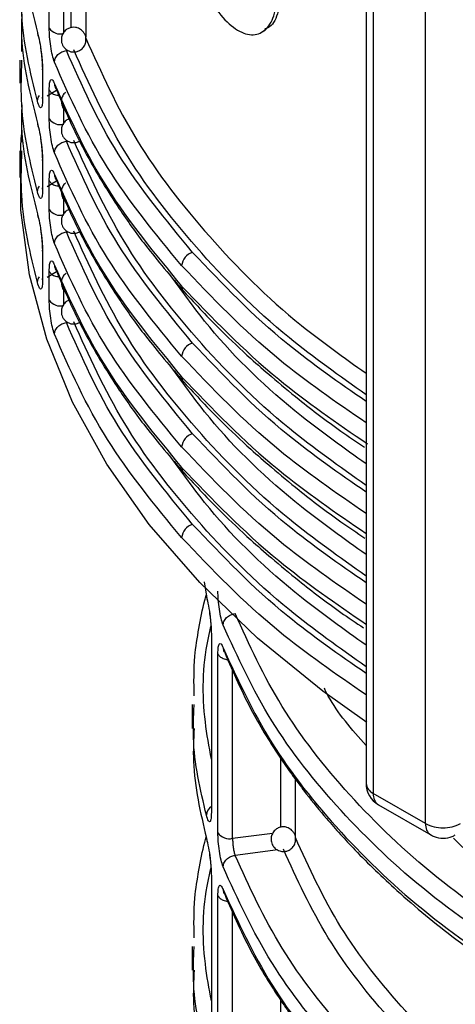
# Model space of a CAD drawing. Units: millimetres. Extents: x 5 to 292, y 5 to 415.
# Drawn here: x 103 to 107, y 169 to 177 of the extents above; entities that cross this region are included whole.
import ezdxf

# ---------------------------------------------------------------- set-up
doc = ezdxf.new("R2010")
doc.units = ezdxf.units.MM

msp = doc.modelspace()

# ---------------------------------------------------------------- linework, layer by layer
at = {"color": 8, "linetype": 'Continuous', "lineweight": 25}
for p, q in [((103.4812, 177.2869), (103.4812, 184.3459)), ((103.6001, 177.2509), (103.6001, 184.1756)), ((103.6588, 177.2899), (103.6588, 184.0958)), ((103.7773, 183.9425), (103.7773, 177.2134)), ((103.6206, 177.104), (103.6347, 177.1058)), ((103.6001, 176.516), (103.6001, 176.6334)), ((103.6206, 176.3691), (103.6347, 176.3709)), ((103.6001, 175.7811), (103.6001, 175.8985)), ((103.6206, 175.6343), (103.6347, 175.636)), ((103.6001, 175.0462), (103.6001, 175.1636)), ((103.6206, 174.8994), (103.6347, 174.9011)), ((104.9693, 170.7195), (104.9693, 172.0883)), ((105.3605, 170.8094), (105.3605, 171.3663)), ((105.4789, 170.7334), (105.4789, 171.2027)), ((104.9693, 170.7195), (105.2945, 170.7606)), ((105.3364, 170.6252), (104.9897, 170.5814)), ((104.9693, 168.7598), (104.9693, 170.1286)), ((105.3605, 168.8497), (105.3605, 169.4066))]:
    msp.add_line(p, q, dxfattribs=at)
at = {"color": 7, "linetype": 'Continuous', "lineweight": 25}
for p, q in [((106.0527, 182.0004), (106.0527, 171.165)), ((106.1113, 181.9434), (106.1113, 171.0834)), ((106.5356, 170.8385), (106.5356, 181.6985)), ((105.2065, 177.2536), (105.2356, 177.2704)), ((103.2592, 177.0958), (103.2596, 177.2088)), ((103.2415, 177.0258), (103.2415, 176.8397)), ((103.2588, 176.9797), (103.2589, 177.0258)), ((103.4256, 176.9576), (103.4256, 176.7258)), ((103.4271, 176.9474), (103.4271, 176.7156)), ((103.4634, 176.738), (103.5417, 176.7835)), ((103.4812, 176.552), (103.4812, 176.7857)), ((103.2592, 176.3609), (103.2596, 176.4739)), ((103.2415, 176.2909), (103.2415, 176.0754)), ((103.2588, 176.2448), (103.2589, 176.2909)), ((103.4256, 176.2227), (103.4256, 175.991)), ((103.4271, 176.2125), (103.4271, 175.9808)), ((103.4634, 176.0031), (103.5417, 176.0487)), ((103.4812, 175.8171), (103.4812, 176.0508)), ((103.4256, 175.4878), (103.4256, 175.2561)), ((103.4271, 175.4776), (103.4271, 175.2459)), ((103.4634, 175.2682), (103.5417, 175.3138)), ((103.4812, 175.0823), (103.4812, 175.3159)), ((104.7374, 172.7975), (104.7571, 172.681)), ((104.797, 172.3764), (104.797, 170.9282)), ((104.8504, 170.7644), (104.8504, 172.2145)), ((104.6415, 171.8035), (104.6415, 171.6103)), ((104.6557, 171.7545), (104.6565, 171.8034)), ((106.5356, 170.8385), (106.1113, 171.0834)), ((106.1527, 170.9918), (106.577, 170.7469)), ((106.5792, 170.7457), (106.5771, 170.7468)), ((104.797, 170.4167), (104.797, 168.9685)), ((104.8504, 168.8047), (104.8504, 170.2548)), ((104.6415, 169.8438), (104.6415, 169.6506)), ((104.6557, 169.7948), (104.6565, 169.8437))]:
    msp.add_line(p, q, dxfattribs=at)
at = {"color": 8, "linetype": 'Continuous', "lineweight": 25, "flags": 128}
for points in [[(103.4271, 176.9474), (103.4257, 176.9543), (103.4256, 176.9576)], [(103.4271, 176.7156), (103.4257, 176.7225), (103.4256, 176.7258)], [(103.4271, 176.2125), (103.4257, 176.2194), (103.4256, 176.2227)], [(103.4271, 175.9808), (103.4257, 175.9877), (103.4256, 175.991)], [(103.4271, 175.4776), (103.4257, 175.4845), (103.4256, 175.4878)], [(103.4271, 175.2459), (103.4257, 175.2528), (103.4256, 175.2561)]]:
    msp.add_lwpolyline(points, dxfattribs=at)
at = {"color": 7, "linetype": 'Continuous', "lineweight": 25, "flags": 128}
msp.add_lwpolyline([(106.0579, 171.6587), (105.7022, 171.9118), (105.1727, 172.341), (104.7023, 172.7924), (104.2937, 173.2636), (103.9494, 173.7515), (103.6714, 174.2533), (103.4615, 174.7661), (103.3208, 175.2867), (103.2503, 175.812), (103.2503, 176.3388), (103.2567, 176.4215)], dxfattribs=at)
at = {"color": 7, "linetype": 'Continuous', "lineweight": 25}
for centre, radius, start, end in [((103.5733, 177.3509), 0.1121, 214.80066, 283.83104), ((103.5733, 176.616), 0.1121, 214.80066, 283.83104), ((103.5733, 175.8811), 0.1121, 214.80066, 283.83104), ((104.6787, 175.3505), 0.1234, 106.19013, 175.08471), ((103.5733, 175.1462), 0.1121, 214.80066, 283.83104), ((104.6787, 174.6156), 0.1234, 106.19013, 175.08471), ((104.6787, 173.8807), 0.1234, 106.19198, 175.08413), ((104.6787, 173.1458), 0.1234, 106.19067, 175.08418), ((106.2527, 171.165), 0.2, 180, 240.00269), ((106.1528, 171.175), 0.1006, 185.69474, 245.62603), ((106.6712, 171.0932), 0.2886, 241.95946, 271.1441), ((106.6828, 171.0932), 0.2886, 268.85597, 298.04037), ((104.9424, 170.8282), 0.112, 214.73308, 283.85016)]:
    msp.add_arc(centre, radius, start, end, dxfattribs=at)
at = {"color": 8, "linetype": 'Continuous', "lineweight": 25}
for centre, radius, start, end in [((103.5878, 176.8351), 0.0645, 179.77639, 216.49567), ((103.5878, 176.1003), 0.0645, 179.77639, 216.49567), ((103.5877, 175.3654), 0.0645, 179.77422, 216.49998), ((104.6134, 175.1936), 0.0577, 178.01996, 227.78727), ((104.6134, 174.4587), 0.0577, 178.02149, 227.78122), ((104.6134, 173.7238), 0.0577, 178.02149, 227.78122), ((106.2065, 171.0713), 0.0959, 172.74409, 235.94348), ((104.8444, 170.9026), 0.0875, 122.82087, 176.96739), ((106.6337, 170.8277), 0.0987, 173.7581, 235.02569)]:
    msp.add_arc(centre, radius, start, end, dxfattribs=at)
at = {"color": 7, "linetype": 'Continuous', "lineweight": 25}
for points, knots in [([(105.3339, 177.5978), (105.3291, 177.5298), (105.3196, 177.394), (105.2461, 177.2676), (105.14, 177.2181), (105.0097, 177.2564), (104.8709, 177.3815), (104.7388, 177.5848), (104.6294, 177.8445), (104.5557, 178.124), (104.5238, 178.3815), (104.5323, 178.5869), (104.5766, 178.7272), (104.6545, 178.7953), (104.7638, 178.7824), (104.898, 178.6825), (105.042, 178.5019), (105.1748, 178.2627), (105.2752, 177.9984), (105.3269, 177.7684), (105.332, 177.645), (105.3339, 177.5978)], [0, 0, 0, 0, 0.051667, 0.103321, 0.15536, 0.208485, 0.263209, 0.31961, 0.376795, 0.432815, 0.485885, 0.536147, 0.585631, 0.636643, 0.690475, 0.746816, 0.80399, 0.860167, 0.914535, 0.96732, 1, 1, 1, 1]), ([(103.2583, 178.1334), (103.257, 178.0735), (103.2504, 177.7781), (103.3258, 177.4849), (103.3859, 177.2511)], [0, 0, 0, 0, 0.2027095, 1, 1, 1, 1]), ([(105.3628, 177.6145), (105.3577, 177.5475), (105.3475, 177.4137), (105.2934, 177.3017), (105.2443, 177.2842), (105.2307, 177.2793)], [0, 0, 0, 0, 0.419778, 0.839446, 1, 1, 1, 1]), ([(103.2583, 177.3985), (103.257, 177.3386), (103.2504, 177.0432), (103.3258, 176.75), (103.3859, 176.5162)], [0, 0, 0, 0, 0.20271, 1, 1, 1, 1]), ([(103.3859, 177.2511), (103.3917, 177.2277), (103.4024, 177.1839), (103.4145, 177.1077), (103.4212, 177.0506), (103.4246, 177.0125), (103.4267, 176.9773), (103.427, 176.9573), (103.4271, 176.9474)], [0, 0, 0, 0, 0.307224, 0.574451, 0.689102, 0.799634, 0.900462, 1, 1, 1, 1]), ([(103.3859, 177.2511), (103.3869, 177.2408), (103.3882, 177.2277), (103.3958, 177.217), (103.3975, 177.2148)], [0, 0, 0, 0, 0.787425, 1, 1, 1, 1]), ([(103.5233, 177.01), (103.5176, 177.0274), (103.5062, 177.0623), (103.4924, 177.1378), (103.483, 177.2179), (103.4818, 177.264), (103.4812, 177.2869)], [0, 0, 0, 0, 0.251899, 0.503128, 0.752592, 1, 1, 1, 1]), ([(103.7432, 177.2702), (103.7323, 177.2774), (103.7168, 177.2876), (103.69, 177.2932), (103.6658, 177.2934), (103.6371, 177.2853), (103.6096, 177.2671), (103.5884, 177.2389), (103.5784, 177.2048), (103.5802, 177.1737), (103.5895, 177.1476), (103.6016, 177.129), (103.6121, 177.1195), (103.6161, 177.1158)], [0, 0, 0, 0, 0.123603, 0.175245, 0.260637, 0.353166, 0.456529, 0.571379, 0.684421, 0.790025, 0.864394, 0.947744, 1, 1, 1, 1]), ([(103.7774, 177.211), (103.7774, 177.2124), (103.777, 177.2216), (103.7694, 177.2383), (103.7578, 177.257), (103.7473, 177.2666), (103.7432, 177.2702)], [0, 0, 0, 0, 0.0603308, 0.3931645, 0.7661315, 1, 1, 1, 1]), ([(103.6161, 177.1158), (103.6271, 177.1086), (103.6426, 177.0985), (103.6694, 177.0928), (103.6936, 177.0926), (103.7222, 177.1008), (103.7498, 177.1189), (103.7708, 177.1471), (103.7812, 177.18), (103.7786, 177.2014), (103.7774, 177.211)], [0, 0, 0, 0, 0.1591751, 0.2256792, 0.3356427, 0.4547985, 0.5878996, 0.7358068, 0.8813681, 1, 1, 1, 1]), ([(103.4104, 177.1285), (103.4112, 177.1228), (103.4136, 177.1069), (103.4178, 177.0733), (103.4219, 177.0331), (103.425, 176.9916), (103.4254, 176.969), (103.4256, 176.9576)], [0, 0, 0, 0, 0.119743, 0.337185, 0.557433, 0.7792, 1, 1, 1, 1]), ([(103.5233, 177.01), (103.5246, 177.0204), (103.5266, 177.0364), (103.5387, 177.0569), (103.5513, 177.0716), (103.5669, 177.0841), (103.5895, 177.0972), (103.6083, 177.1013), (103.6206, 177.104)], [0, 0, 0, 0, 0.239507, 0.3684, 0.5, 0.631613, 0.760495, 1, 1, 1, 1]), ([(104.6443, 175.469), (104.4281, 175.7319), (103.9959, 176.2575), (103.7457, 176.8219), (103.6206, 177.104)], [0, 0, 0, 0, 0.500049, 1, 1, 1, 1]), ([(106.0527, 174.3148), (105.8391, 174.4659), (105.3139, 174.8374), (104.6544, 175.5033), (104.052, 176.2849), (103.8039, 176.8363), (103.68, 177.1115)], [0, 0, 0, 0, 0.18622, 0.457766, 0.72934, 1, 1, 1, 1]), ([(104.5557, 175.3611), (104.3398, 175.6234), (103.9036, 176.1535), (103.6509, 176.7226), (103.5233, 177.01)], [0, 0, 0, 0, 0.494981, 1, 1, 1, 1]), ([(103.4812, 176.7857), (103.4818, 176.8052), (103.483, 176.8445), (103.4924, 176.8723), (103.5062, 176.8726), (103.5176, 176.8478), (103.5233, 176.8354)], [0, 0, 0, 0, 0.247421, 0.496884, 0.748119, 1, 1, 1, 1]), ([(103.5233, 176.8354), (103.6509, 176.5498), (103.9036, 175.9843), (104.3398, 175.4567), (104.5557, 175.1955)], [0, 0, 0, 0, 0.505019, 1, 1, 1, 1]), ([(103.5359, 176.7968), (103.5843, 176.6805), (103.668, 176.4793), (103.8016, 176.2257), (103.9229, 176.017), (104.0669, 175.7923), (104.2781, 175.4958), (104.4675, 175.2755), (104.5746, 175.1509)], [0, 0, 0, 0, 0.204085, 0.353289, 0.452561, 0.57997, 0.76246, 1, 1, 1, 1]), ([(103.4271, 176.7156), (103.427, 176.7065), (103.4267, 176.6882), (103.4246, 176.6667), (103.4212, 176.6505), (103.4145, 176.6377), (103.4024, 176.6427), (103.3917, 176.676), (103.3859, 176.6937)], [0, 0, 0, 0, 0.099505, 0.200357, 0.310846, 0.425542, 0.692775, 1, 1, 1, 1]), ([(103.6147, 176.7663), (103.612, 176.7642), (103.5997, 176.7548), (103.5852, 176.7297), (103.5771, 176.6928), (103.5844, 176.6555), (103.5982, 176.6287), (103.6114, 176.6197), (103.6142, 176.6177)], [0, 0, 0, 0, 0.0599079, 0.2742961, 0.4947915, 0.7170408, 0.9402805, 1, 1, 1, 1]), ([(103.2583, 176.6636), (103.257, 176.6038), (103.2504, 176.3083), (103.3258, 176.0151), (103.3859, 175.7813)], [0, 0, 0, 0, 0.20271, 1, 1, 1, 1]), ([(103.5233, 176.2751), (103.5176, 176.2926), (103.5062, 176.3274), (103.4924, 176.4029), (103.483, 176.4831), (103.4818, 176.5291), (103.4812, 176.552)], [0, 0, 0, 0, 0.251895, 0.503129, 0.752589, 1, 1, 1, 1]), ([(103.6435, 176.5507), (103.6419, 176.5503), (103.6299, 176.5471), (103.6098, 176.5316), (103.5883, 176.5041), (103.5784, 176.4699), (103.5802, 176.4388), (103.5895, 176.4127), (103.6016, 176.3941), (103.6121, 176.3846), (103.6161, 176.3809)], [0, 0, 0, 0, 0.023438, 0.179491, 0.352886, 0.523541, 0.682978, 0.795267, 0.921106, 1, 1, 1, 1]), ([(103.3859, 176.5162), (103.3917, 176.4928), (103.4024, 176.449), (103.4145, 176.3728), (103.4212, 176.3157), (103.4246, 176.2777), (103.4267, 176.2424), (103.427, 176.2224), (103.4271, 176.2125)], [0, 0, 0, 0, 0.307224, 0.574451, 0.689095, 0.799635, 0.900462, 1, 1, 1, 1]), ([(103.3859, 176.5162), (103.3869, 176.5059), (103.3882, 176.4928), (103.3958, 176.4821), (103.3975, 176.4799)], [0, 0, 0, 0, 0.787438, 1, 1, 1, 1]), ([(103.4104, 176.3936), (103.4112, 176.388), (103.4136, 176.372), (103.4178, 176.3385), (103.4219, 176.2983), (103.425, 176.2568), (103.4254, 176.2341), (103.4256, 176.2227)], [0, 0, 0, 0, 0.119747, 0.337188, 0.557435, 0.779201, 1, 1, 1, 1]), ([(103.5233, 176.2751), (103.5246, 176.2855), (103.5266, 176.3015), (103.5387, 176.322), (103.5513, 176.3367), (103.5669, 176.3492), (103.5895, 176.3623), (103.6083, 176.3664), (103.6206, 176.3691)], [0, 0, 0, 0, 0.2395063, 0.3683983, 0.4999984, 0.631611, 0.7604919, 1, 1, 1, 1]), ([(103.6161, 176.3809), (103.6271, 176.3737), (103.6426, 176.3636), (103.6694, 176.3579), (103.6934, 176.3581), (103.7153, 176.3628), (103.7257, 176.3701), (103.7282, 176.3719)], [0, 0, 0, 0, 0.323279, 0.458347, 0.681679, 0.92368, 1, 1, 1, 1]), ([(104.6443, 174.7341), (104.4281, 174.997), (103.9959, 175.5226), (103.7457, 176.087), (103.6206, 176.3691)], [0, 0, 0, 0, 0.500049, 1, 1, 1, 1]), ([(106.0527, 173.5799), (105.8391, 173.731), (105.3139, 174.1026), (104.6544, 174.7684), (104.052, 175.55), (103.8039, 176.1014), (103.68, 176.3766)], [0, 0, 0, 0, 0.18622, 0.457766, 0.72934, 1, 1, 1, 1]), ([(104.5557, 174.6262), (104.3398, 174.8885), (103.9036, 175.4186), (103.6509, 175.9877), (103.5233, 176.2751)], [0, 0, 0, 0, 0.494981, 1, 1, 1, 1]), ([(103.4812, 176.0508), (103.4818, 176.0703), (103.483, 176.1096), (103.4924, 176.1374), (103.5062, 176.1377), (103.5176, 176.1129), (103.5233, 176.1005)], [0, 0, 0, 0, 0.247426, 0.496881, 0.748118, 1, 1, 1, 1]), ([(103.5233, 176.1005), (103.6509, 175.8149), (103.9036, 175.2494), (104.3398, 174.7218), (104.5557, 174.4607)], [0, 0, 0, 0, 0.505019, 1, 1, 1, 1]), ([(103.5359, 176.0619), (103.5843, 175.9457), (103.668, 175.7445), (103.8016, 175.4908), (103.9229, 175.2821), (104.0669, 175.0575), (104.2781, 174.7609), (104.4675, 174.5406), (104.5746, 174.416)], [0, 0, 0, 0, 0.204085, 0.353289, 0.452561, 0.57997, 0.76246, 1, 1, 1, 1]), ([(103.4271, 175.9808), (103.427, 175.9716), (103.4267, 175.9533), (103.4246, 175.9318), (103.4212, 175.9156), (103.4145, 175.9028), (103.4024, 175.9078), (103.3917, 175.9411), (103.3859, 175.9589)], [0, 0, 0, 0, 0.099513, 0.200364, 0.310853, 0.425548, 0.692775, 1, 1, 1, 1]), ([(103.6147, 176.0314), (103.612, 176.0293), (103.5997, 176.0199), (103.5852, 175.9948), (103.5771, 175.9579), (103.5844, 175.9206), (103.5982, 175.8938), (103.6114, 175.8848), (103.6142, 175.8829)], [0, 0, 0, 0, 0.0599079, 0.2742961, 0.4947915, 0.7170408, 0.9402805, 1, 1, 1, 1]), ([(103.5233, 175.5402), (103.5176, 175.5577), (103.5062, 175.5925), (103.4924, 175.668), (103.483, 175.7482), (103.4818, 175.7942), (103.4812, 175.8171)], [0, 0, 0, 0, 0.251896, 0.503129, 0.752584, 1, 1, 1, 1]), ([(103.6435, 175.8158), (103.6419, 175.8154), (103.6299, 175.8122), (103.6098, 175.7967), (103.5883, 175.7692), (103.5784, 175.735), (103.5802, 175.7039), (103.5895, 175.6779), (103.6016, 175.6592), (103.6121, 175.6497), (103.6161, 175.646)], [0, 0, 0, 0, 0.023438, 0.179491, 0.352887, 0.523542, 0.682979, 0.795269, 0.921098, 1, 1, 1, 1]), ([(103.3859, 175.7813), (103.3917, 175.7579), (103.4024, 175.7141), (103.4145, 175.6379), (103.4212, 175.5808), (103.4246, 175.5428), (103.4267, 175.5076), (103.427, 175.4876), (103.4271, 175.4776)], [0, 0, 0, 0, 0.307222, 0.574452, 0.689096, 0.799635, 0.900462, 1, 1, 1, 1]), ([(103.3859, 175.7813), (103.3869, 175.771), (103.3882, 175.7579), (103.3958, 175.7473), (103.3975, 175.745)], [0, 0, 0, 0, 0.787482, 1, 1, 1, 1]), ([(103.4104, 175.6587), (103.4112, 175.6531), (103.4136, 175.6371), (103.4178, 175.6036), (103.4219, 175.5634), (103.425, 175.5219), (103.4254, 175.4992), (103.4256, 175.4879)], [0, 0, 0, 0, 0.119747, 0.337188, 0.557435, 0.779201, 1, 1, 1, 1]), ([(103.5233, 175.5402), (103.5246, 175.5506), (103.5266, 175.5666), (103.5387, 175.5871), (103.5513, 175.6018), (103.5669, 175.6143), (103.5895, 175.6274), (103.6083, 175.6316), (103.6206, 175.6343)], [0, 0, 0, 0, 0.23951, 0.368388, 0.49999, 0.631605, 0.760488, 1, 1, 1, 1]), ([(103.6161, 175.646), (103.6271, 175.6389), (103.6426, 175.6287), (103.6694, 175.623), (103.6934, 175.6232), (103.7153, 175.6279), (103.7257, 175.6352), (103.7282, 175.637)], [0, 0, 0, 0, 0.323279, 0.458347, 0.681679, 0.92368, 1, 1, 1, 1]), ([(104.6443, 173.9993), (104.4281, 174.2621), (103.9959, 174.7877), (103.7457, 175.3521), (103.6206, 175.6343)], [0, 0, 0, 0, 0.500049, 1, 1, 1, 1]), ([(106.0527, 172.845), (105.8391, 172.9961), (105.3139, 173.3677), (104.6544, 174.0335), (104.052, 174.8151), (103.8039, 175.3665), (103.68, 175.6418)], [0, 0, 0, 0, 0.18622, 0.457766, 0.72934, 1, 1, 1, 1]), ([(104.5557, 173.8913), (104.3398, 174.1537), (103.9036, 174.6837), (103.6509, 175.2528), (103.5233, 175.5402)], [0, 0, 0, 0, 0.494981, 1, 1, 1, 1]), ([(103.4812, 175.3159), (103.4818, 175.3355), (103.483, 175.3747), (103.4924, 175.4025), (103.5062, 175.4028), (103.5176, 175.378), (103.5233, 175.3656)], [0, 0, 0, 0, 0.247426, 0.496881, 0.748118, 1, 1, 1, 1]), ([(103.5233, 175.3656), (103.6509, 175.08), (103.9036, 174.5146), (104.3398, 173.9869), (104.5557, 173.7258)], [0, 0, 0, 0, 0.505019, 1, 1, 1, 1]), ([(103.5359, 175.327), (103.5843, 175.2108), (103.668, 175.0096), (103.8016, 174.7559), (103.9229, 174.5472), (104.0669, 174.3226), (104.2781, 174.026), (104.4675, 173.8057), (104.5746, 173.6811)], [0, 0, 0, 0, 0.204085, 0.353289, 0.452561, 0.57997, 0.76246, 1, 1, 1, 1]), ([(103.6187, 175.2998), (103.6146, 175.2967), (103.6008, 175.2864), (103.5851, 175.26), (103.5771, 175.223), (103.5844, 175.1857), (103.5982, 175.1589), (103.6114, 175.1499), (103.6142, 175.148)], [0, 0, 0, 0, 0.088147, 0.296095, 0.509967, 0.72554, 0.942074, 1, 1, 1, 1]), ([(103.4271, 175.2459), (103.427, 175.2368), (103.4267, 175.2184), (103.4246, 175.1969), (103.4212, 175.1807), (103.4145, 175.1679), (103.4024, 175.1729), (103.3917, 175.2062), (103.3859, 175.224)], [0, 0, 0, 0, 0.099513, 0.200365, 0.310853, 0.425549, 0.692776, 1, 1, 1, 1]), ([(104.5746, 175.1508), (104.6733, 175.0446), (104.8443, 174.8608), (105.0875, 174.6332), (105.2985, 174.4477), (105.5396, 174.2502), (105.7885, 174.0576), (105.9757, 173.933), (106.0407, 173.8898)], [0, 0, 0, 0, 0.237489, 0.411116, 0.526639, 0.674907, 0.887278, 1, 1, 1, 1]), ([(103.5233, 174.8053), (103.5176, 174.8228), (103.5062, 174.8576), (103.4924, 174.9331), (103.483, 175.0133), (103.4818, 175.0593), (103.4812, 175.0823)], [0, 0, 0, 0, 0.251896, 0.503129, 0.752584, 1, 1, 1, 1]), ([(103.6435, 175.0809), (103.6419, 175.0805), (103.6299, 175.0773), (103.6098, 175.0619), (103.5883, 175.0344), (103.5784, 175.0001), (103.5802, 174.969), (103.5895, 174.943), (103.6016, 174.9243), (103.6121, 174.9148), (103.6161, 174.9111)], [0, 0, 0, 0, 0.0234412, 0.1794938, 0.3528891, 0.5235435, 0.6829801, 0.7952693, 0.9210982, 1, 1, 1, 1]), ([(103.5233, 174.8053), (103.5246, 174.8157), (103.5266, 174.8317), (103.5387, 174.8522), (103.5513, 174.8669), (103.5669, 174.8794), (103.5895, 174.8925), (103.6083, 174.8967), (103.6206, 174.8994)], [0, 0, 0, 0, 0.23951, 0.368388, 0.49999, 0.631605, 0.760488, 1, 1, 1, 1]), ([(103.6161, 174.9111), (103.6271, 174.904), (103.6426, 174.8938), (103.6694, 174.8881), (103.6934, 174.8883), (103.7153, 174.893), (103.7257, 174.9003), (103.7282, 174.9021)], [0, 0, 0, 0, 0.323279, 0.458347, 0.681679, 0.92368, 1, 1, 1, 1]), ([(104.6443, 173.2644), (104.4281, 173.5272), (103.9959, 174.0529), (103.7457, 174.6172), (103.6206, 174.8994)], [0, 0, 0, 0, 0.500049, 1, 1, 1, 1]), ([(106.0527, 172.1101), (105.8391, 172.2612), (105.3139, 172.6328), (104.6544, 173.2986), (104.052, 174.0802), (103.8039, 174.6316), (103.68, 174.9069)], [0, 0, 0, 0, 0.18622, 0.457766, 0.72934, 1, 1, 1, 1]), ([(104.5557, 173.1564), (104.3398, 173.4188), (103.9036, 173.9488), (103.6509, 174.5179), (103.5233, 174.8053)], [0, 0, 0, 0, 0.494981, 1, 1, 1, 1]), ([(104.5746, 174.416), (104.6733, 174.3097), (104.8443, 174.1259), (105.0875, 173.8983), (105.2985, 173.7128), (105.5396, 173.5154), (105.7893, 173.3221), (105.9773, 173.197), (106.0431, 173.1533)], [0, 0, 0, 0, 0.237157, 0.410541, 0.525903, 0.673964, 0.886038, 1, 1, 1, 1]), ([(104.5746, 173.6811), (104.6733, 173.5749), (104.8443, 173.391), (105.0875, 173.1634), (105.2985, 172.9779), (105.5396, 172.7805), (105.786, 172.5896), (105.9705, 172.4668), (106.0328, 172.4253)], [0, 0, 0, 0, 0.238588, 0.4130179, 0.5290754, 0.6780299, 0.8913831, 1, 1, 1, 1]), ([(104.8925, 172.4471), (104.8867, 172.4646), (104.8753, 172.4994), (104.8615, 172.5749), (104.8522, 172.6551), (104.851, 172.7011), (104.8504, 172.7241)], [0, 0, 0, 0, 0.2525928, 0.503329, 0.7521961, 1, 1, 1, 1]), ([(104.6578, 171.8734), (104.6558, 171.9806), (104.6523, 172.1633), (104.6955, 172.4217), (104.7264, 172.5869), (104.7517, 172.6762), (104.7556, 172.6899)], [0, 0, 0, 0, 0.3921239, 0.668711, 0.949279, 1, 1, 1, 1]), ([(104.7571, 172.681), (104.7627, 172.657), (104.7732, 172.6123), (104.785, 172.5346), (104.7915, 172.477), (104.7947, 172.4394), (104.7967, 172.4052), (104.7969, 172.3859), (104.797, 172.3764)], [0, 0, 0, 0, 0.313334, 0.583239, 0.697427, 0.807744, 0.9044, 1, 1, 1, 1]), ([(104.7571, 172.681), (104.7581, 172.6707), (104.7593, 172.6577), (104.7668, 172.6471), (104.7684, 172.6449)], [0, 0, 0, 0, 0.79573, 1, 1, 1, 1]), ([(104.7816, 172.5515), (104.7821, 172.5477), (104.7842, 172.5334), (104.788, 172.5016), (104.7921, 172.4609), (104.7951, 172.4189), (104.7954, 172.3962), (104.7955, 172.3849)], [0, 0, 0, 0, 0.082049, 0.308776, 0.538518, 0.769843, 1, 1, 1, 1]), ([(104.8925, 172.4471), (104.8938, 172.4575), (104.8958, 172.4735), (104.9079, 172.494), (104.9205, 172.5086), (104.936, 172.5212), (104.9587, 172.5343), (104.9775, 172.5384), (104.9897, 172.5411)], [0, 0, 0, 0, 0.23951, 0.368386, 0.499992, 0.631605, 0.760486, 1, 1, 1, 1]), ([(107.4784, 169.7972), (107.1843, 169.9954), (106.5961, 170.3919), (105.8976, 171.066), (105.3355, 171.7818), (105.105, 172.288), (104.9897, 172.5411)], [0, 0, 0, 0, 0.249981, 0.499998, 0.750016, 1, 1, 1, 1]), ([(107.4053, 169.6766), (107.1142, 169.8725), (106.5279, 170.267), (105.8238, 170.9415), (105.2481, 171.6682), (105.0116, 172.1863), (104.8925, 172.4471)], [0, 0, 0, 0, 0.2448581, 0.4931442, 0.7448583, 1, 1, 1, 1]), ([(104.8504, 172.2145), (104.851, 172.2341), (104.8522, 172.2733), (104.8615, 172.301), (104.8753, 172.3013), (104.8867, 172.2765), (104.8925, 172.2641)], [0, 0, 0, 0, 0.247916, 0.496715, 0.747487, 1, 1, 1, 1]), ([(104.8925, 172.2641), (105.0116, 172.0049), (105.2481, 171.4902), (105.8238, 170.7669), (106.5279, 170.0947), (107.1142, 169.7006), (107.4053, 169.5049)], [0, 0, 0, 0, 0.255142, 0.506856, 0.755142, 1, 1, 1, 1]), ([(104.8925, 172.2641), (104.8936, 172.2538), (104.8951, 172.2395), (104.9037, 172.2281), (104.9061, 172.2248)], [0, 0, 0, 0, 0.71371, 1, 1, 1, 1]), ([(104.9052, 172.2254), (104.9755, 172.0635), (105.1025, 171.7713), (105.3374, 171.3914), (105.545, 171.1049), (105.7458, 170.8596), (105.9851, 170.5961), (106.3267, 170.267), (106.802, 169.8706), (107.2057, 169.6044), (107.4261, 169.4591)], [0, 0, 0, 0, 0.158221, 0.285574, 0.382068, 0.452627, 0.543008, 0.66438, 0.816721, 1, 1, 1, 1]), ([(104.6565, 171.6102), (104.6525, 171.5214), (104.639, 171.224), (104.7084, 170.9285), (104.7571, 170.7213)], [0, 0, 0, 0, 0.298777, 1, 1, 1, 1]), ([(104.797, 170.9282), (104.7969, 170.9194), (104.7967, 170.9017), (104.7947, 170.8804), (104.7915, 170.864), (104.785, 170.8505), (104.7731, 170.8551), (104.7627, 170.889), (104.7571, 170.9072)], [0, 0, 0, 0, 0.095464, 0.192098, 0.302375, 0.416643, 0.686927, 1, 1, 1, 1]), ([(105.4449, 170.7897), (105.434, 170.7968), (105.4185, 170.807), (105.3916, 170.8126), (105.3674, 170.8128), (105.3388, 170.8047), (105.3113, 170.7865), (105.2901, 170.7583), (105.28, 170.7242), (105.2818, 170.6931), (105.2911, 170.6671), (105.3033, 170.6484), (105.3138, 170.6389), (105.3178, 170.6352)], [0, 0, 0, 0, 0.123607, 0.175249, 0.260642, 0.353171, 0.456528, 0.571383, 0.684418, 0.790022, 0.864396, 0.947741, 1, 1, 1, 1]), ([(105.4791, 170.7306), (105.479, 170.7319), (105.4787, 170.7411), (105.471, 170.7578), (105.4595, 170.7765), (105.4489, 170.786), (105.4449, 170.7897)], [0, 0, 0, 0, 0.058709, 0.39209, 0.76575, 1, 1, 1, 1]), ([(104.6578, 169.9137), (104.6558, 170.0209), (104.6523, 170.2037), (104.6955, 170.462), (104.7264, 170.6272), (104.7517, 170.7165), (104.7556, 170.7302)], [0, 0, 0, 0, 0.392124, 0.668711, 0.949279, 1, 1, 1, 1]), ([(104.7571, 170.7213), (104.7627, 170.6973), (104.7732, 170.6526), (104.785, 170.5749), (104.7915, 170.5173), (104.7947, 170.4797), (104.7967, 170.4455), (104.7969, 170.4262), (104.797, 170.4167)], [0, 0, 0, 0, 0.313333, 0.583239, 0.697427, 0.807752, 0.904408, 1, 1, 1, 1]), ([(104.7571, 170.7213), (104.7581, 170.711), (104.7593, 170.698), (104.7668, 170.6874), (104.7684, 170.6852)], [0, 0, 0, 0, 0.795673, 1, 1, 1, 1]), ([(104.8925, 170.4874), (104.8867, 170.5049), (104.8753, 170.5397), (104.8615, 170.6152), (104.8522, 170.6954), (104.851, 170.7414), (104.8504, 170.7644)], [0, 0, 0, 0, 0.2525928, 0.503329, 0.7521961, 1, 1, 1, 1]), ([(104.9693, 170.7195), (104.9695, 170.708), (104.97, 170.685), (104.9743, 170.6451), (104.9798, 170.6145), (104.9852, 170.5938), (104.9882, 170.5856), (104.9897, 170.5814)], [0, 0, 0, 0, 0.2487517, 0.4975165, 0.7434828, 0.8705627, 1, 1, 1, 1]), ([(105.3178, 170.6352), (105.3287, 170.6281), (105.3442, 170.6179), (105.3711, 170.6123), (105.3953, 170.6121), (105.4239, 170.6202), (105.4515, 170.6384), (105.4725, 170.6666), (105.4829, 170.6995), (105.4803, 170.7209), (105.4791, 170.7306)], [0, 0, 0, 0, 0.159093, 0.225562, 0.335471, 0.454568, 0.587607, 0.735432, 0.880931, 1, 1, 1, 1]), ([(106.5777, 170.748), (106.5863, 170.7429), (106.6163, 170.7251), (106.6517, 170.7222), (106.677, 170.7201)], [0, 0, 0, 0, 0.284337, 1, 1, 1, 1]), ([(106.677, 170.7201), (106.7028, 170.7225), (106.738, 170.7259), (106.7686, 170.7427), (106.7768, 170.7472)], [0, 0, 0, 0, 0.732892, 1, 1, 1, 1]), ([(104.7816, 170.5918), (104.7821, 170.588), (104.7842, 170.5737), (104.788, 170.5419), (104.7921, 170.5012), (104.7951, 170.4592), (104.7954, 170.4365), (104.7955, 170.4252)], [0, 0, 0, 0, 0.082054, 0.308773, 0.538516, 0.769842, 1, 1, 1, 1]), ([(104.8925, 170.4874), (104.8938, 170.4978), (104.8958, 170.5138), (104.9079, 170.5343), (104.9205, 170.5489), (104.936, 170.5615), (104.9587, 170.5746), (104.9775, 170.5787), (104.9897, 170.5814)], [0, 0, 0, 0, 0.239508, 0.3684, 0.500004, 0.631604, 0.760492, 1, 1, 1, 1]), ([(107.4784, 167.8375), (107.1843, 168.0357), (106.5961, 168.4322), (105.8976, 169.1063), (105.3355, 169.8221), (105.105, 170.3284), (104.9897, 170.5814)], [0, 0, 0, 0, 0.249981, 0.499998, 0.750016, 1, 1, 1, 1]), ([(107.4053, 167.7169), (107.1142, 167.9128), (106.5279, 168.3073), (105.8238, 168.9818), (105.2481, 169.7085), (105.0116, 170.2266), (104.8925, 170.4874)], [0, 0, 0, 0, 0.244858, 0.493144, 0.744858, 1, 1, 1, 1]), ([(104.8504, 170.2548), (104.851, 170.2744), (104.8522, 170.3136), (104.8615, 170.3413), (104.8753, 170.3416), (104.8867, 170.3168), (104.8925, 170.3044)], [0, 0, 0, 0, 0.247924, 0.496719, 0.74749, 1, 1, 1, 1]), ([(104.8925, 170.3044), (105.0116, 170.0453), (105.2481, 169.5305), (105.8238, 168.8072), (106.5279, 168.135), (107.1142, 167.7409), (107.4053, 167.5452)], [0, 0, 0, 0, 0.2551417, 0.5068558, 0.7551419, 1, 1, 1, 1]), ([(104.8925, 170.3044), (104.8936, 170.2941), (104.8951, 170.2798), (104.9037, 170.2684), (104.9061, 170.2651)], [0, 0, 0, 0, 0.71371, 1, 1, 1, 1]), ([(104.9052, 170.2657), (104.9755, 170.1038), (105.1025, 169.8116), (105.3374, 169.4317), (105.545, 169.1452), (105.7458, 168.8999), (105.9851, 168.6364), (106.3267, 168.3073), (106.802, 167.9109), (107.2057, 167.6447), (107.4261, 167.4994)], [0, 0, 0, 0, 0.158221, 0.285574, 0.382068, 0.452627, 0.543008, 0.66438, 0.816721, 1, 1, 1, 1]), ([(104.6565, 169.6505), (104.6525, 169.5617), (104.639, 169.2643), (104.7084, 168.9688), (104.7571, 168.7616)], [0, 0, 0, 0, 0.298777, 1, 1, 1, 1])]:
    msp.add_open_spline(points, degree=3, knots=knots, dxfattribs=at)
at = {"color": 8, "linetype": 'Continuous', "lineweight": 25}
for points, knots in [([(103.3859, 176.6937), (103.3281, 176.9293), (103.2448, 177.2683), (103.2555, 177.6103), (103.2588, 177.7146)], [0, 0, 0, 0, 0.69501, 1, 1, 1, 1]), ([(103.7773, 177.2056), (103.9031, 176.9266), (104.1531, 176.3725), (104.7593, 175.5942), (105.3878, 174.9604), (105.8732, 174.6164), (106.0527, 174.4891)], [0, 0, 0, 0, 0.2832043, 0.5626056, 0.8382037, 1, 1, 1, 1]), ([(103.3859, 175.9589), (103.3281, 176.1944), (103.2448, 176.5334), (103.2555, 176.8754), (103.2588, 176.9797)], [0, 0, 0, 0, 0.69501, 1, 1, 1, 1]), ([(103.4812, 176.7857), (103.4854, 176.7785), (103.4937, 176.764), (103.523, 176.7474), (103.548, 176.7429), (103.5605, 176.7406)], [0, 0, 0, 0, 0.334534, 0.669065, 1, 1, 1, 1]), ([(103.3859, 176.6937), (103.3872, 176.7042), (103.389, 176.7202), (103.3986, 176.7347), (103.402, 176.7397)], [0, 0, 0, 0, 0.650137, 1, 1, 1, 1]), ([(103.3859, 175.224), (103.3281, 175.4596), (103.2448, 175.7985), (103.2555, 176.1405), (103.2588, 176.2448)], [0, 0, 0, 0, 0.69501, 1, 1, 1, 1]), ([(103.4812, 176.0508), (103.4854, 176.0436), (103.4937, 176.0291), (103.523, 176.0125), (103.548, 176.008), (103.5605, 176.0057)], [0, 0, 0, 0, 0.334534, 0.669065, 1, 1, 1, 1]), ([(103.3859, 175.9589), (103.3872, 175.9693), (103.389, 175.9853), (103.3986, 175.9998), (103.402, 176.0048)], [0, 0, 0, 0, 0.650108, 1, 1, 1, 1]), ([(106.0527, 174.2602), (105.8339, 174.4118), (105.2935, 174.7861), (104.8865, 175.2142), (104.6443, 175.469)], [0, 0, 0, 0, 0.4048791, 1, 1, 1, 1]), ([(106.0527, 174.0866), (105.8079, 174.2552), (105.2346, 174.65), (104.803, 175.102), (104.5557, 175.3611)], [0, 0, 0, 0, 0.4270214, 1, 1, 1, 1]), ([(103.3859, 175.224), (103.3872, 175.2344), (103.389, 175.2504), (103.3986, 175.2649), (103.402, 175.27)], [0, 0, 0, 0, 0.650137, 1, 1, 1, 1]), ([(103.4812, 175.3159), (103.4854, 175.3087), (103.4937, 175.2942), (103.523, 175.2776), (103.548, 175.2731), (103.5605, 175.2708)], [0, 0, 0, 0, 0.334534, 0.669065, 1, 1, 1, 1]), ([(106.0527, 173.7542), (105.874, 173.8816), (105.3907, 174.2262), (104.8589, 174.7379), (104.5737, 175.1336), (104.4747, 175.271)], [0, 0, 0, 0, 0.27708, 0.749051, 1, 1, 1, 1]), ([(104.5557, 175.1955), (104.8031, 174.9376), (105.2379, 174.4841), (105.8154, 174.0872), (106.0644, 173.9161)], [0, 0, 0, 0, 0.568989, 1, 1, 1, 1]), ([(106.0527, 173.5253), (105.8339, 173.6769), (105.2935, 174.0512), (104.8865, 174.4793), (104.6443, 174.7341)], [0, 0, 0, 0, 0.4048791, 1, 1, 1, 1]), ([(106.0527, 173.3517), (105.8079, 173.5203), (105.2346, 173.9151), (104.803, 174.3672), (104.5557, 174.6262)], [0, 0, 0, 0, 0.4270214, 1, 1, 1, 1]), ([(106.0527, 173.0193), (105.874, 173.1468), (105.3907, 173.4913), (104.8589, 174.003), (104.5737, 174.3987), (104.4747, 174.5361)], [0, 0, 0, 0, 0.277082, 0.749054, 1, 1, 1, 1]), ([(104.5557, 174.4607), (104.803, 174.2026), (105.2346, 173.7523), (105.8079, 173.3581), (106.0527, 173.1897)], [0, 0, 0, 0, 0.572979, 1, 1, 1, 1]), ([(106.0527, 172.7905), (105.8339, 172.942), (105.2935, 173.3163), (104.8865, 173.7445), (104.6443, 173.9993)], [0, 0, 0, 0, 0.404879, 1, 1, 1, 1]), ([(106.0527, 172.6168), (105.8079, 172.7854), (105.2346, 173.1802), (104.803, 173.6323), (104.5557, 173.8913)], [0, 0, 0, 0, 0.4270214, 1, 1, 1, 1]), ([(106.0527, 172.2844), (105.874, 172.4119), (105.3907, 172.7564), (104.8589, 173.2681), (104.5737, 173.6639), (104.4747, 173.8012)], [0, 0, 0, 0, 0.277082, 0.749054, 1, 1, 1, 1]), ([(104.5557, 173.7258), (104.803, 173.4678), (105.2356, 173.0165), (105.8103, 172.6214), (106.0564, 172.4522)], [0, 0, 0, 0, 0.571718, 1, 1, 1, 1]), ([(106.0527, 172.0556), (105.8339, 172.2071), (105.2935, 172.5814), (104.8865, 173.0096), (104.6443, 173.2644)], [0, 0, 0, 0, 0.404879, 1, 1, 1, 1]), ([(106.0527, 171.8819), (105.8079, 172.0505), (105.2346, 172.4453), (104.803, 172.8974), (104.5557, 173.1564)], [0, 0, 0, 0, 0.427021, 1, 1, 1, 1]), ([(104.797, 171.3609), (104.7787, 171.4614), (104.7202, 171.7836), (104.7247, 172.1455), (104.7854, 172.4011), (104.7936, 172.4356)], [0, 0, 0, 0, 0.281821, 0.902952, 1, 1, 1, 1]), ([(104.8504, 172.2145), (104.8545, 172.2072), (104.8627, 172.1925), (104.8924, 172.1771), (104.9174, 172.1691), (104.9309, 172.1693), (104.9314, 172.1693)], [0, 0, 0, 0, 0.329412, 0.658825, 0.98824, 1, 1, 1, 1]), ([(106.0527, 171.4717), (105.9371, 171.6024), (105.8041, 171.7529), (105.7244, 171.9148), (105.714, 171.936)], [0, 0, 0, 0, 0.868981, 1, 1, 1, 1]), ([(104.7571, 170.9072), (104.7076, 171.116), (104.6409, 171.3975), (104.6526, 171.6812), (104.6557, 171.7545)], [0, 0, 0, 0, 0.741491, 1, 1, 1, 1]), ([(107.5162, 168.3509), (107.3527, 168.4629), (106.9159, 168.7624), (106.3519, 169.3163), (105.8116, 169.9958), (105.5903, 170.4809), (105.4789, 170.7251)], [0, 0, 0, 0, 0.164377, 0.439133, 0.717674, 1, 1, 1, 1]), ([(107.5162, 170.138), (107.3129, 170.2705), (107.033, 170.453), (106.8204, 170.6631), (106.7622, 170.7207)], [0, 0, 0, 0, 0.726054, 1, 1, 1, 1]), ([(107.5162, 168.1783), (107.319, 168.3132), (106.8434, 168.6385), (106.2492, 169.2228), (105.7117, 169.9058), (105.4917, 170.3893), (105.3817, 170.631)], [0, 0, 0, 0, 0.191001, 0.460675, 0.730357, 1, 1, 1, 1]), ([(104.797, 169.4012), (104.7787, 169.5017), (104.7202, 169.8239), (104.7247, 170.1858), (104.7854, 170.4414), (104.7936, 170.4759)], [0, 0, 0, 0, 0.281821, 0.902952, 1, 1, 1, 1]), ([(104.8504, 170.2548), (104.8545, 170.2475), (104.8627, 170.2328), (104.8924, 170.2174), (104.9174, 170.2094), (104.9309, 170.2096), (104.9314, 170.2096)], [0, 0, 0, 0, 0.329412, 0.658825, 0.98824, 1, 1, 1, 1]), ([(104.7571, 168.9475), (104.7076, 169.1563), (104.6409, 169.4378), (104.6526, 169.7215), (104.6557, 169.7948)], [0, 0, 0, 0, 0.741491, 1, 1, 1, 1])]:
    msp.add_open_spline(points, degree=3, knots=knots, dxfattribs=at)

doc.saveas('drawing.dxf')
